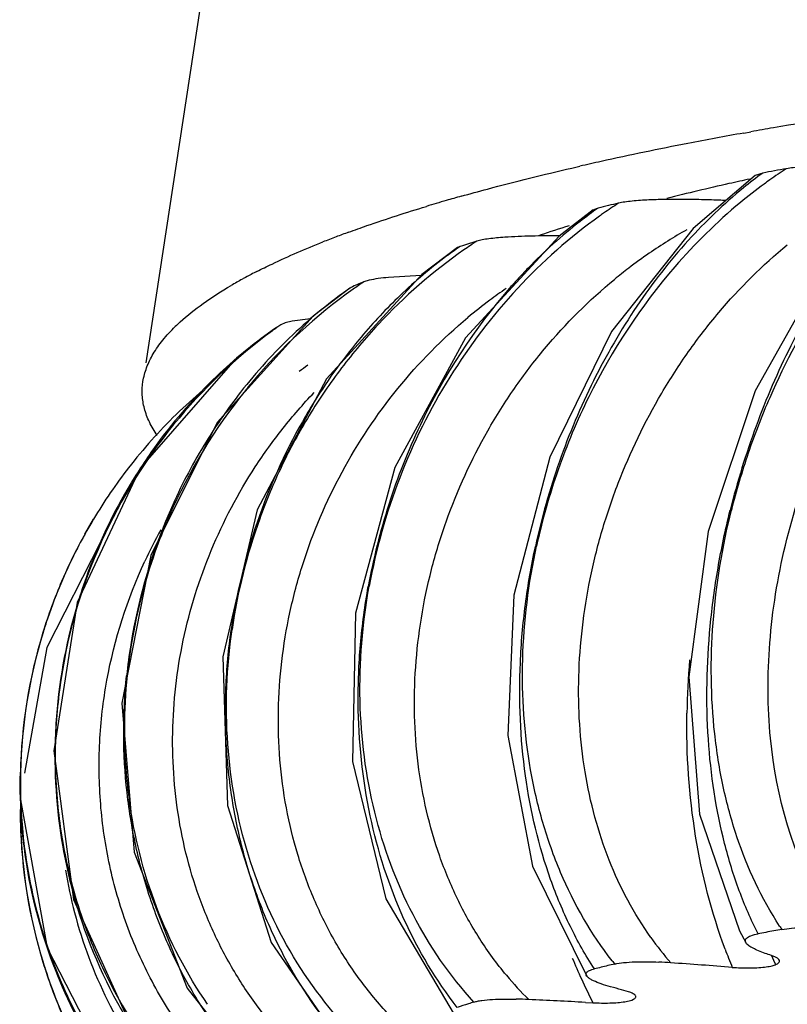
# Model space of a CAD drawing. Units: inches. Extents: x 3.6 to 18.3, y 5.4 to 13.2.
# Drawn here: x 10.1 to 10.4, y 10.3 to 10.7 of the extents above; entities that cross this region are included whole.
import ezdxf

# ---------------------------------------------------------------- set-up
doc = ezdxf.new("R2010")
doc.units = ezdxf.units.IN
doc.header["$LTSCALE"] = 1.21
doc.header["$MEASUREMENT"] = 0
doc.layers.get('0').update_dxf_attribs({"linetype": 'CONTINUOUS'})

msp = doc.modelspace()

# ---------------------------------------------------------------- linework, layer by layer
at = {"color": 7, "linetype": 'Continuous'}
for p, q in [((10.1544328083, 10.6873677124), (10.1340691705, 10.5544912795)), ((10.359010861, 10.6408421975), (10.3617359029, 10.6413293181)), ((10.2943267658, 10.627675155), (10.2953812214, 10.6279182888)), ((10.2953812214, 10.6279182888), (10.2973435749, 10.6283678643)), ((10.3633465169, 10.6249050439), (10.3399580778, 10.6049434166)), ((10.3661773009, 10.6258205039), (10.3633555892, 10.6249046396)), ((10.3421312618, 10.6158140687), (10.3288929944, 10.61585506)), ((10.3024197776, 10.6119601534), (10.2895371696, 10.6021121692)), ((10.3042818386, 10.6126566099), (10.3024465042, 10.6119589374)), ((10.2895371696, 10.6021121692), (10.2543048975, 10.5638093037)), ((10.251306127, 10.5977747328), (10.2379058236, 10.5876205552)), ((10.2523761634, 10.5982495654), (10.2513436907, 10.5977730616)), ((10.2379058236, 10.5876205552), (10.2019860971, 10.5484992309)), ((10.2376366449, 10.5873488983), (10.2254107225, 10.5865740572)), ((10.2108259519, 10.5825805578), (10.1970030168, 10.5720317072)), ((10.2112779288, 10.5828263225), (10.2108584512, 10.5825792082)), ((10.2180729309, 10.5855131595), (10.2160533226, 10.5849095205)), ((10.1970030168, 10.5720317072), (10.160939213, 10.5320635871)), ((10.1864380552, 10.5694437118), (10.1848695946, 10.5688007226)), ((10.1891622502, 10.5700727527), (10.1864380552, 10.5694437118)), ((10.1960193203, 10.5710096905), (10.1891622502, 10.5700727527)), ((10.1816272506, 10.5666244604), (10.1675391914, 10.555641994)), ((10.1816359205, 10.5666303389), (10.1816286446, 10.5666244091)), ((10.2543048975, 10.5638093037), (10.2277096615, 10.5150975265)), ((10.2019860971, 10.5484992309), (10.1759730375, 10.4991424754)), ((10.3633104474, 10.5439195769), (10.3456149635, 10.4910762214)), ((10.160939213, 10.5320635871), (10.1359118393, 10.4820560296)), ((10.2860771931, 10.5190492624), (10.2725612168, 10.4670789517)), ((10.2277096615, 10.5150975265), (10.2129454971, 10.4603130964)), ((10.1759730375, 10.4991424754), (10.163025043, 10.4439416413)), ((10.1111239907, 10.4900742265), (10.1144038362, 10.4957452722)), ((10.1359118393, 10.4820560296), (10.1249984879, 10.4264776946)), ((10.1082527926, 10.4643899544), (10.0994868537, 10.4085998927)), ((10.279575671, 10.3652912388), (10.2999456529, 10.3239380023)), ((10.2243937599, 10.3530276516), (10.2496464909, 10.3100568014)), ((10.3574309354, 10.3408867221), (10.3598236784, 10.3364926625)), ((10.3601158339, 10.3360842852), (10.3598236389, 10.3364926619)), ((10.3606272828, 10.3355863156), (10.3601158339, 10.3360842852)), ((10.3709778919, 10.3310275327), (10.368889556, 10.3318534171)), ((10.3004655573, 10.3233869609), (10.299945344, 10.3239379957)), ((10.3156841674, 10.318040716), (10.3130162005, 10.3188146376)), ((10.299450998, 10.3140461563), (10.3022968284, 10.3139025892)), ((10.3142701588, 10.3142771791), (10.3168589743, 10.3148691002)), ((10.3168589743, 10.3148691002), (10.3175804095, 10.3152084057))]:
    msp.add_line(p, q, dxfattribs=at)
for points in [[(10.4213681949, 10.6267371843), (10.3894872648, 10.5904057009), (10.3633104474, 10.5439195769)], [(10.3399580778, 10.6049434166), (10.3093206255, 10.5662084492), (10.2860771931, 10.5190492624)], [(10.1675391914, 10.555641994), (10.1319140951, 10.5149056152), (10.1082527926, 10.4643899544)], [(10.3456149635, 10.4910762214), (10.3383423005, 10.4364235652), (10.342389336, 10.3847671032), (10.3574309354, 10.3408867221)], [(10.1170598159, 10.4870382148), (10.096779546, 10.447398352), (10.0883826518, 10.4002297073)], [(10.2725612168, 10.4670789517), (10.2702360434, 10.4143989134), (10.279575671, 10.3652912388)], [(10.2129454971, 10.4603130964), (10.2117854508, 10.4045497351), (10.2243937599, 10.3530276516)], [(10.163025043, 10.4439416413), (10.1647739746, 10.3880057524), (10.1811599302, 10.3365936626), (10.2098115765, 10.2950927992)], [(10.1249984879, 10.4264776946), (10.1296586526, 10.3704869477), (10.1495699235, 10.3193806364), (10.1811377206, 10.2793031489)], [(10.0994868537, 10.4085998927), (10.1068874372, 10.3527001675), (10.129922653, 10.3019717676), (10.1641281048, 10.2629546855)], [(10.0868231568, 10.4005997812), (10.0868653152, 10.3902265181), (10.0969152125, 10.3344882986), (10.1227449226, 10.2842497805)], [(10.0868594356, 10.391673205), (10.086846855, 10.3916025345), (10.0868176227, 10.3816873353)]]:
    msp.add_lwpolyline(points, dxfattribs=at)
for centre, radius, start, end in [((10.6879904964, 8.7989652853), 1.8710325337, 98.38595911280001, 99.778818431), ((10.6534622627, 9.0012389447), 1.6658333357, 99.79012204280001, 100.0858379824), ((10.6269094082, 9.1478798786), 1.5168078708, 100.1729436336, 100.9785708388), ((10.5828504866, 9.3711349279), 1.289248276, 100.9458855112, 102.4309029118), ((10.5516321423, 9.5136979185), 1.1433073793, 102.4410226125, 102.8509099069), ((10.6475758472, 9.123283110900001), 1.5286607731, 100.2700803375, 100.6076009886), ((10.5935490265, 9.5561151204), 1.092419758, 102.2823160116, 102.4756203614), ((10.5641619769, 9.686254610499999), 0.9590032989, 102.6920943441, 104.1265572538), ((10.586761821, 9.586822917100001), 1.0609708328, 102.4759811234, 102.7029661388), ((10.4509498921, 9.9119299437), 0.7324904973, 105.7016366534, 106.1592848778), ((10.3329294383, 10.4040271501), 0.2118663643, 91.09165604309999, 92.59468081649999), ((10.332150615, 10.1753939667), 0.4405331764, 87.71404466530001, 88.7018052186), ((10.4363607254, 9.9620374848), 0.6803023323, 106.1536073755, 106.8097579568), ((10.5403021678, 9.638204481), 1.002627821, 103.1683377437, 103.6153048912), ((10.3303889763, 10.1299895736), 0.4859717058, 87.4166492236, 87.72003419859999), ((10.4501294679, 10.1030586002), 0.5267841401, 107.3130764424, 108.5708380077), ((10.3424965223, 10.2408261343), 0.3860582217, 110.7674048669, 111.5517622361), ((10.3545149845, 10.2092609281), 0.4198340087, 110.084633727, 110.7735948922), ((10.4318051492, 10.038615868), 0.5876943391, 107.1389683013, 107.7768179919), ((10.2629627327, 10.4171242001), 0.1925241612, 118.326826238, 118.7374070807), ((10.2690355187, 10.4058194727), 0.2053567476, 116.9909737145, 118.321665819), ((10.2548668046, 10.431738152), 0.1758176986, 118.7137995709, 120.3027295168), ((10.3325334612, 10.311382658), 0.2972954207, 113.066503708, 114.070605387), ((10.1950170477, 10.517047406), 0.0713771851, 132.304435065, 134.3194855139), ((10.2526249535, 10.4643572745), 0.1244958734, 122.9725921591, 124.7650059932), ((10.2814482369, 10.3956866189), 0.1947059114, 130.2863703513, 134.2946899142), ((10.2821329668, 10.3949721794), 0.1956954574, 134.2921053804, 142.1648345418), ((10.2805952175, 10.3962011626), 0.1937272719, 142.1720263892, 149.0795289048), ((10.280989626, 10.3959540303), 0.1941926163, 149.0767719155, 156.850699554), ((10.2774021535, 10.3973632317), 0.1903776658, 149.8370809821, 152.6501346915), ((10.2782126346, 10.3969529045), 0.1912861069, 152.6533716699, 156.8032811639), ((10.2791125131, 10.3965648218), 0.192266099, 156.8026086461, 162.9216534529), ((10.2801792697, 10.3963040543), 0.1933099795, 156.8524850963, 161.3181655182), ((10.2799631182, 10.3963903738), 0.1930775677, 161.3218853907, 162.9424802114), ((10.2802059274, 10.396289996), 0.1933920176, 162.9389572131, 178.7873824131), ((10.2804373212, 10.3961978703), 0.1935873835, 162.9291803767, 178.7283551777), ((10.2801812517, 10.3859850696), 0.1933726735, 181.2093954565, 197.0982408972), ((10.2804501094, 10.3860869984), 0.193605767, 181.2710868273, 197.1074761569), ((10.6404172065, 8.8774217766), 1.488212032, 100.4560835999, 100.688872017), ((10.6481887015, 8.8354307099), 1.5309161928, 100.3427818137, 100.4569005544), ((10.4858566794, 10.3841178966), 0.1277195195, 204.2587345435, 205.9945038121), ((10.2790714126, 10.3857047891), 0.1922294903, 197.1156511927, 203.3005127266), ((10.2799718711, 10.3858926724), 0.1930915299, 197.0941094086, 198.7182287004), ((10.5327763683, 9.3849740936), 0.9693129573999999, 103.4143256004, 103.7242143173), ((10.5409744909, 9.3507040588), 1.0045499258, 103.264573238, 103.415701144), ((10.3198071404, 10.1681136039), 0.161239205, 85.81395954189999, 87.41807968929999), ((9.7119803577, 1.7862004673), 8.565162136, 85.6964844729, 85.85164912360001), ((10.2801948211, 10.3859817998), 0.1933312903, 198.7220415052, 203.2477692597), ((10.4246045728, 9.7765358434), 0.5629978754, 107.4893883463, 107.9346506345), ((10.432480165, 9.7516282711), 0.5891208817, 107.2762432608, 107.4919240628), ((10.2694658602, 10.1380685332), 0.1772374645, 87.20351841090002, 88.7119369269), ((9.8058069329, 0.4881389569), 9.8382994848, 87.12393357180002, 87.24835074319999)]:
    msp.add_arc(centre, radius, start, end, dxfattribs=at)
at = {"color": 9, "linetype": 'Continuous'}
for centre, radius, start, end in [((10.474922397, 10.4742090131), 0.1829242013, 123.0976703508, 125.4486987417), ((10.4778862675, 10.469989113), 0.1880808503, 125.4386585186, 126.2543067575), ((10.4153129627, 10.4547875602), 0.1902473508, 122.930408131, 124.970752918), ((10.4171986847, 10.4520563858), 0.1935662154, 124.9647884558, 125.502780683), ((10.4277321132, 10.4440531646), 0.1840084669, 119.3277719644, 124.5276457832), ((10.365478833, 10.4369379304), 0.1951356462, 123.2043558247, 124.9325995996), ((10.4312110354, 10.438985723), 0.1901551593, 124.5258001066, 127.3903735414), ((10.4211611347, 10.4509308511), 0.1997063234, 135.8507046506, 137.1717231723), ((10.4331066899, 10.4365042984), 0.1932778141, 127.3901669024, 129.4106756288), ((10.423598884, 10.4486757411), 0.2030271865, 137.1726558365, 138.541862987), ((10.3164312977, 10.430948115), 0.1847273956, 124.6968701921, 133.4670793126), ((10.3256619897, 10.4217057099), 0.1965948705, 123.8855461534, 125.3085060573), ((10.3779910679, 10.4247849346), 0.1912875083, 124.5060050168, 126.773415612), ((10.329528868, 10.4164633975), 0.2031078814, 125.343945007, 139.9273220728), ((10.3664888344, 10.4366646043), 0.1979414171, 134.104201308, 140.2870859107), ((10.3794312577, 10.4228661409), 0.1936866523, 126.7748697475, 129.8789881461), ((10.2966658901, 10.4089664023), 0.1950523473, 124.9708218661, 126.0896319787), ((10.2992837234, 10.4053290455), 0.1995130313, 126.1115185216, 155.6301395475), ((10.2878828078, 10.4159217364), 0.1843949134, 125.1831311727, 133.6464793802), ((10.3232236904, 10.4234649562), 0.194831311, 133.4029013783, 141.9857470948), ((10.3757286087, 10.4289034163), 0.2100081183, 140.2688981192, 148.6641440725), ((10.3036870962, 10.4008334506), 0.1874302082, 125.4483410253, 126.6495095366), ((10.2922703536, 10.4111206278), 0.1908974185, 133.6047972354, 143.5943704012), ((10.330233038, 10.4156520148), 0.2041691359, 139.8802949816, 141.0254819063), ((10.331490467, 10.4146949861), 0.2057486458, 141.0385346397, 156.4656313574), ((10.3295163273, 10.4183589141), 0.2029336605, 141.9441117934, 148.3663053835), ((10.3812332204, 10.4253250459), 0.2165708233, 148.6128956977, 150.3900307114), ((10.3869338312, 10.4223433805), 0.2230003189, 150.4476722684, 171.8071282428), ((10.2965923919, 10.4077866301), 0.1963547048, 143.5598803321, 148.8703367755), ((10.3336515694, 10.4158160224), 0.2077881956, 148.3673570801, 155.768490571), ((10.2984558438, 10.4066791187), 0.1985223768, 148.8747616935, 160.2868867504), ((10.3354828283, 10.4149973633), 0.2097941085, 155.7698732633, 170.8359787094), ((10.3301544816, 10.4153102475), 0.2042781156, 156.4742214795, 157.6103650574), ((10.3040981048, 10.4006687973), 0.1879070641, 151.0470157147, 155.0781611454), ((10.297850817, 10.4059995331), 0.1979311365, 155.6357826241, 172.5989045722), ((10.2992726975, 10.4063089438), 0.1994162348, 160.2659278726, 163.619875924), ((10.2997783571, 10.4061782073), 0.1999382401, 163.6247963652, 176.3727788639), ((10.3333222984, 10.4153345701), 0.2076074509, 170.8328916117, 174.0555996107), ((10.6259431181, 10.4184876459), 0.288342407, 175.1608488425, 179.1476860005), ((10.3202321864, 10.4166723215), 0.1942626535, 174.0109909909, 185.7086517428), ((10.2927302734, 10.4067699518), 0.1927535421, 172.6310128494, 176.3809901883), ((10.2917077451, 10.4068629298), 0.1917270812, 176.3913136073, 184.8926536678), ((10.2954721193, 10.4065512089), 0.1956170563, 176.4020163996, 177.4284568489), ((10.296702088, 10.4064871113), 0.1968486624, 177.425881419, 189.9400205374), ((10.2777427846, 10.3964600253), 0.1908877998, 178.7890738887, 185.523997991), ((10.3149450942, 10.4162159723), 0.1889564029, 185.7304295017, 187.8401953542), ((10.2872634318, 10.4064293001), 0.1872619856, 184.8764381376, 192.2487449141), ((10.2754155499, 10.3961352009), 0.1885401306, 185.4938245556, 195.8999938234), ((10.2921515837, 10.4056938768), 0.1922295399, 189.9412628014, 194.2024741052), ((10.2845788559, 10.4058403598), 0.1845135747, 192.2468867783, 201.5321378477), ((10.277831669, 10.3926562227), 0.1764069319, 189.4525314035, 194.7371225577), ((10.288631063, 10.4047004061), 0.1885729037, 194.1722883362, 208.7818560642), ((10.2724426677, 10.3910936523), 0.170799115, 194.6900616529, 218.4187837569), ((10.2741109423, 10.3957752873), 0.1871868342, 195.9034420356, 202.3166999478), ((10.4796274775, 10.4126674078), 0.1279358661, 213.1552916071, 213.813985205), ((10.2812131457, 10.4045994785), 0.1809273373, 201.5577921971, 205.3605231672), ((10.4208308634, 10.4072684569), 0.1187624948, 215.4551058092, 221.2756214269), ((10.4844471377, 10.4081852054), 0.2051139874, 202.1915046117, 204.5860271078), ((10.5382229665, 10.4032833533), 0.1986571256, 200.3901069484999, 202.5146268042), ((10.2777954622, 10.4028227253), 0.1770780647, 205.3146771098, 217.0899444002), ((10.415757351, 10.4124979283), 0.1347086069, 217.950517137, 218.6014185141), ((10.2718104916, 10.3948159889), 0.1846944196, 202.312386181, 210.6462168137), ((10.367545852, 10.4056612255), 0.1272819045, 219.7626167033, 225.360254317), ((10.4774826688, 10.4049541352), 0.197436622, 204.5742730829, 207.4624457188), ((10.2846357973, 10.4026626255), 0.184090125, 208.8246803737, 211.5694034725)]:
    msp.add_arc(centre, radius, start, end, dxfattribs=at)
at = {"color": 7, "linetype": 'Continuous'}
for points, knots in [([(10.252717494, 10.6170868376), (10.2560043699, 10.6180110476), (10.2698087611, 10.6217920232), (10.283708421, 10.6252212762), (10.2943267658, 10.627675155)], [0, 0, 0, 0, 0.2385558359, 1, 1, 1, 1]), ([(10.3872625796, 10.6284015878), (10.3850685342, 10.6283492803), (10.3818640527, 10.6282205933), (10.3777875971, 10.6278627017), (10.3759057037, 10.6276101712), (10.3750333496, 10.6274520995)], [0, 0, 0, 0, 0.5363701907, 0.7833275401, 1, 1, 1, 1]), ([(10.3233381959, 10.615676304), (10.3212323436, 10.615578202), (10.3181888093, 10.6153867804), (10.3143736395, 10.6149414995), (10.3126633538, 10.6146489363), (10.3118906913, 10.6144681466)], [0, 0, 0, 0, 0.5488840341, 0.7933924653, 1, 1, 1, 1]), ([(10.2103407009, 10.6035633131), (10.2126364261, 10.6044030359), (10.2223233931, 10.6078547865), (10.2321170766, 10.6110034375), (10.2396208065, 10.6132706747)], [0, 0, 0, 0, 0.2377148068, 1, 1, 1, 1]), ([(10.2691025361, 10.6016601772), (10.2680758473, 10.601587355), (10.2660923495, 10.6014263529), (10.2632643716, 10.6011184641), (10.260788553, 10.6007438436), (10.2592762879, 10.600415594), (10.2586173187, 10.6002123526)], [0, 0, 0, 0, 0.2912977477, 0.563174242, 0.8048333781, 1, 1, 1, 1]), ([(10.2896379508, 10.6022002992), (10.2861604074, 10.602217992), (10.2793114155, 10.6021706513), (10.2724651285, 10.6018986833), (10.2691025361, 10.6016601772)], [0, 0, 0, 0, 0.5077787844, 1, 1, 1, 1]), ([(10.1758343329, 10.5888083596), (10.1777202155, 10.5897696571), (10.1858617548, 10.5937719285), (10.1942131868, 10.5973385408), (10.2006812635, 10.5998935137)], [0, 0, 0, 0, 0.2333495811, 1, 1, 1, 1]), ([(10.2254107225, 10.5865740572), (10.2240827923, 10.5864440305), (10.2216263191, 10.5861642229), (10.2191827844, 10.5857652164), (10.2180729309, 10.5855131595)], [0, 0, 0, 0, 0.5396710337, 1, 1, 1, 1]), ([(10.1469752226, 10.569836473), (10.1496909248, 10.5723102022), (10.1558861137, 10.57719365), (10.1625346619, 10.5814178202), (10.1661546874, 10.5835341447)], [0, 0, 0, 0, 0.4669628084, 1, 1, 1, 1]), ([(10.132985689, 10.5474213764), (10.1332624783, 10.5491923271), (10.1342378215, 10.5528035756), (10.1368045144, 10.5580464183), (10.1404771735, 10.563239484), (10.1434879934, 10.5664923059), (10.1451487605, 10.5681145822)], [0, 0, 0, 0, 0.2204478958, 0.4563197972999999, 0.7144709636, 1, 1, 1, 1]), ([(10.1383541275, 10.5271729107), (10.1372523349, 10.5287767405), (10.1353375052, 10.5320161648), (10.1333958586, 10.5371488516), (10.1325460286, 10.5423194201), (10.1327243188, 10.5457490798), (10.132985689, 10.5474213764)], [0, 0, 0, 0, 0.2721676596, 0.5238619068, 0.7632512145, 1, 1, 1, 1]), ([(10.3733328828, 10.3414714359), (10.3745538312, 10.3416942482), (10.3772532247, 10.3419932483), (10.3829256098, 10.342210556), (10.3873634144, 10.3420445502), (10.390321081, 10.3418402183)], [0, 0, 0, 0, 0.2187040461, 0.4775691583, 1, 1, 1, 1]), ([(10.3598236389, 10.3364926619), (10.3597462068, 10.3366291982), (10.3596246668, 10.3369125446), (10.3596026028, 10.3373833565), (10.3597906615, 10.3378530589), (10.3601964522, 10.3382983844), (10.3608344852, 10.3387239967), (10.3622206059, 10.3393443915), (10.363463953, 10.3396368132), (10.3643899356, 10.3398116007)], [0, 0, 0, 0, 0.07255035280000001, 0.1401320695, 0.2121850776, 0.3001668865, 0.4145866968, 0.5644450552, 1, 1, 1, 1]), ([(10.368889556, 10.3318534171), (10.3672276523, 10.3323855824), (10.364901684, 10.3331984072), (10.3621660115, 10.3345157206), (10.361070383, 10.3352135555), (10.3606272828, 10.3355863156)], [0, 0, 0, 0, 0.5749402768999999, 0.8092215942000001, 1, 1, 1, 1]), ([(10.3724256809, 10.3298402886), (10.3723193264, 10.3300804463), (10.3718511864, 10.3305464324), (10.3713069107, 10.3308608009), (10.3709778919, 10.3310275327)], [0, 0, 0, 0, 0.4159156726, 1, 1, 1, 1]), ([(10.3104825563, 10.3284535264), (10.3115790069, 10.3287119848), (10.3141028216, 10.3290649404), (10.3181476673, 10.3293120069), (10.322570366, 10.329346224), (10.3255765474, 10.3292561962), (10.3270706055, 10.3291891244)], [0, 0, 0, 0, 0.2030724007, 0.4579216178, 0.730397483, 1, 1, 1, 1]), ([(10.3547093663, 10.3272133953), (10.3567622539, 10.3270587049), (10.3598635544, 10.3269317849), (10.3639181068, 10.3270495618), (10.3659095064, 10.3272112806), (10.3668586234, 10.3273244414)], [0, 0, 0, 0, 0.5076835598, 0.7642871405, 1, 1, 1, 1]), ([(10.3668586234, 10.3273244414), (10.367646633, 10.3274183937), (10.368743664, 10.3275809577), (10.3700583779, 10.3278992139), (10.3705900111, 10.3280771003), (10.370814932, 10.3281762863)], [0, 0, 0, 0, 0.5868389259000001, 0.8182230559999999, 1, 1, 1, 1]), ([(10.370814932, 10.3281762863), (10.3711172779, 10.3282875541), (10.3716269553, 10.3285067643), (10.3722243826, 10.328907323), (10.3725338015, 10.3293820498), (10.3724836614, 10.3297093635), (10.3724256809, 10.3298402886)], [0, 0, 0, 0, 0.3759325561, 0.644478514, 0.832916068, 1, 1, 1, 1]), ([(10.299945344, 10.3239379957), (10.2998043472, 10.3241392476), (10.2996418068, 10.3245018638), (10.2997470623, 10.3250060197), (10.2999932788, 10.325366196), (10.3004096007, 10.3257097178), (10.301333338, 10.3262093498), (10.302178918, 10.3264584689), (10.3028081093, 10.3266121394)], [0, 0, 0, 0, 0.1588858492, 0.2351821416, 0.3235727394, 0.4356483646, 0.5812121494, 1, 1, 1, 1]), ([(10.3130162005, 10.3188146376), (10.3116540104, 10.3191441791), (10.3090908859, 10.3198039072), (10.3055639867, 10.3208865138), (10.3030220096, 10.3218655442), (10.3013957619, 10.3227113969), (10.3007388535, 10.3231548092), (10.3004655573, 10.3233869609)], [0, 0, 0, 0, 0.3130210985, 0.5908966422999999, 0.8239105018, 0.9199095389, 1, 1, 1, 1]), ([(10.3183344839, 10.3164824242), (10.3182497773, 10.316638434), (10.3179572413, 10.3169423911), (10.3170843123, 10.3175075541), (10.3162765612, 10.3178308738), (10.3156841674, 10.318040716)], [0, 0, 0, 0, 0.1708222752, 0.3952584495000001, 1, 1, 1, 1]), ([(10.3175804095, 10.3152084057), (10.3177475411, 10.3152974073), (10.3180297564, 10.315472683), (10.318345118, 10.3157951697), (10.3184595867, 10.3161605043), (10.3183876054, 10.3163845868), (10.3183344839, 10.3164824242)], [0, 0, 0, 0, 0.3421691439, 0.5975988168999999, 0.7988235595000001, 1, 1, 1, 1]), ([(10.2575236506, 10.3141703862), (10.2579483864, 10.3143024755), (10.2589195879, 10.3145348138), (10.2612238206, 10.3149101785), (10.264594056, 10.3151913858), (10.2689326954, 10.3153199832), (10.2719362284, 10.3152948624), (10.2734499897, 10.3152612123)], [0, 0, 0, 0, 0.0833500959, 0.1867593494, 0.4372990104, 0.7162702284, 1, 1, 1, 1]), ([(10.3022968284, 10.3139025892), (10.3043902151, 10.3137965807), (10.3075007195, 10.3137320637), (10.3114952967, 10.3139362954), (10.3133887369, 10.3141409354), (10.3142701588, 10.3142771791)], [0, 0, 0, 0, 0.5242057365999999, 0.7769474286, 1, 1, 1, 1])]:
    msp.add_open_spline(points, degree=3, knots=knots, dxfattribs=at)
at = {"color": 9, "linetype": 'Continuous'}
for points, knots in [([(10.3661774598, 10.625820534), (10.3637023051, 10.6240263283), (10.3537116638, 10.6163352076), (10.3445712404, 10.6075594543), (10.338158959, 10.6004863475)], [0, 0, 0, 0, 0.242544162, 1, 1, 1, 1]), ([(10.3666608453, 10.6216575399), (10.3636271437, 10.6194328557), (10.3515683227, 10.6100249393), (10.3406038418, 10.5992300097), (10.3330538427, 10.5905183773)], [0, 0, 0, 0, 0.2460424762, 1, 1, 1, 1]), ([(10.3042820832, 10.6126566698), (10.3019511129, 10.6110245444), (10.2926169547, 10.6041274696), (10.2839665012, 10.5963160495), (10.2778663973, 10.5900323745)], [0, 0, 0, 0, 0.2452402553, 1, 1, 1, 1]), ([(10.4110740599, 10.6127895823), (10.4044053333, 10.6051227471), (10.3918732367, 10.5884240129), (10.3760329216, 10.5608234362), (10.3630744928, 10.5307977788), (10.3565864336, 10.509731429), (10.3539141789, 10.4990154587)], [0, 0, 0, 0, 0.2374202925, 0.4861485061, 0.7419524111, 1, 1, 1, 1]), ([(10.3047865635, 10.6096361901), (10.2936122161, 10.6016648686), (10.2727010747, 10.5831570336), (10.2472296985, 10.5496811302), (10.228350379, 10.5116977782), (10.2206162465, 10.4843718399), (10.218098956, 10.4705102558)], [0, 0, 0, 0, 0.2455227148, 0.4955218244, 0.747999926, 1, 1, 1, 1]), ([(10.3886408128, 10.3504405639), (10.3773671131, 10.3692710661), (10.3696019798, 10.3973448951), (10.3679166052, 10.4311736256), (10.3685920901, 10.4493232916), (10.3707889207, 10.4676450377), (10.3756887918, 10.4921315128), (10.385360856, 10.5220488969), (10.4020735479, 10.5555787847), (10.4232169578, 10.5855769619), (10.4402529219, 10.6027473187), (10.4493031462, 10.6103081856)], [0, 0, 0, 0, 0.2299932253, 0.2920571694, 0.3554576944, 0.4199543445, 0.4852573953, 0.6169164522999999, 0.7480789206, 0.8764178606, 1, 1, 1, 1]), ([(10.4069821174, 10.6029220807), (10.4007928206, 10.5956812352), (10.3862354332, 10.5762530543), (10.3711169376, 10.548225989), (10.3604087675, 10.5206220995), (10.3561835153, 10.506314195), (10.3543827788, 10.4990918637)], [0, 0, 0, 0, 0.2435574464, 0.6191152961, 0.8096810546, 1, 1, 1, 1]), ([(10.2523762743, 10.5982496014), (10.2502981254, 10.5968160665), (10.2420186016, 10.5908345853), (10.2342500203, 10.5841508943), (10.2287284465, 10.5788014401)], [0, 0, 0, 0, 0.2472076102, 1, 1, 1, 1]), ([(10.338158959, 10.6004863475), (10.3311337499, 10.592737147), (10.318037311, 10.5758732858), (10.3017993259, 10.5478806339), (10.289012394, 10.5175263393), (10.2829936739, 10.4962479557), (10.2806533919, 10.4854595103)], [0, 0, 0, 0, 0.2414803775, 0.4909875599, 0.745135232, 1, 1, 1, 1]), ([(10.3240904649, 10.3383785051), (10.3176911092, 10.3473483046), (10.3097746924, 10.36231595), (10.3026973272, 10.3837360047), (10.2977181181, 10.4067095955), (10.2962737764, 10.4307291801), (10.298046964, 10.4549507204), (10.3009927831, 10.4732993864), (10.3055066096, 10.4914761607), (10.3135629963, 10.5152062512), (10.3245026085, 10.5378555622), (10.3380328595, 10.558809965), (10.3530175859, 10.5782002769), (10.3660729496, 10.5911540164), (10.3754177478, 10.5988297899)], [0, 0, 0, 0, 0.1143897523, 0.1735456712, 0.2339452585, 0.3580025772, 0.421568494, 0.4858686835, 0.5506775411, 0.615765266, 0.7458059265000001, 0.8104229759999999, 0.8744551937, 1, 1, 1, 1]), ([(10.2537417378, 10.5969152475), (10.2420932883, 10.588779997), (10.2258269707, 10.5745966903), (10.2073974473, 10.5527375033), (10.1952376717, 10.5349039027), (10.1849201037, 10.5159110171), (10.1738245163, 10.4894153379), (10.1685187456, 10.4683789501), (10.1664831664, 10.4542232073)], [0, 0, 0, 0, 0.2481626064, 0.3733672263, 0.4988273974, 0.62447545, 0.7502077643, 1, 1, 1, 1]), ([(10.3330538427, 10.5905183773), (10.3202654739, 10.5757624065), (10.3038714896, 10.5507718226), (10.2886081612, 10.5144059814), (10.2831659408, 10.4952385179), (10.2810631502, 10.4855455113)], [0, 0, 0, 0, 0.4957706889, 0.7481725612000001, 1, 1, 1, 1]), ([(10.2714422579, 10.5830944883), (10.257667423, 10.5675031799), (10.2403104553, 10.5406561453), (10.2248366749, 10.5015109781), (10.2196484133, 10.4808466589), (10.2177545252, 10.4704160215)], [0, 0, 0, 0, 0.4949999543, 0.7477691674, 1, 1, 1, 1]), ([(10.2697041238, 10.3242506645), (10.2660798376, 10.3286012739), (10.2593497648, 10.3378374746), (10.250966157, 10.3529003578), (10.2442842932, 10.3690366741), (10.2393524826, 10.3860363646), (10.2362256871, 10.4036980746), (10.2348876812, 10.4218106348), (10.2353045438, 10.4401767496), (10.2374471176, 10.4586013943), (10.2412868344, 10.4768932522), (10.248636111, 10.5008459081), (10.2591579827, 10.5237709568), (10.2725135, 10.545000765), (10.2875831529, 10.5647940918), (10.3008621857, 10.5779972784), (10.3103995378, 10.5858336936)], [0, 0, 0, 0, 0.058205396, 0.1171056456, 0.1768115417, 0.2373485954, 0.298697299, 0.3608465733, 0.4237365004999999, 0.4872527275, 0.5512501594, 0.6155786778, 0.7445302863, 0.8089602185, 0.8731151170999999, 1, 1, 1, 1]), ([(10.2263787104, 10.3085247753), (10.2223259661, 10.3127645978), (10.2147310259, 10.3217911895), (10.2050336687, 10.3366434455), (10.1970705917, 10.3526261056), (10.1909079682, 10.3695281199), (10.1866197301, 10.3871487493), (10.1842054877, 10.4052724225), (10.1836396907, 10.4236975032), (10.1849025571, 10.4422264752), (10.1879741465, 10.4606651006), (10.1944655135, 10.4848815241), (10.2068650099, 10.5139416408), (10.2278631969, 10.5454634922), (10.2456296188, 10.5634680393), (10.255245526, 10.5715013431)], [0, 0, 0, 0, 0.0596869664, 0.1196848269, 0.1801085164, 0.2410032708, 0.3023833248, 0.3642918026, 0.4267334356, 0.4896595484, 0.5529916206000001, 0.6166469965, 0.7444713573999999, 0.8724899636, 1, 1, 1, 1]), ([(10.1947728579, 10.2916363321), (10.1864396319, 10.2993551577), (10.1752267438, 10.3124640882), (10.1634221212, 10.3319772367), (10.156137145, 10.3475470163), (10.1505253371, 10.363849316), (10.1453137013, 10.386361277), (10.1430560763, 10.4155018316), (10.1470791363, 10.4505267565), (10.1576968763, 10.4844051523), (10.1715750002, 10.5106978222), (10.1854317981, 10.5299795667), (10.193247437, 10.538953168), (10.1973518596, 10.543248819)], [0, 0, 0, 0, 0.1220935111, 0.1833837148, 0.2448422024, 0.3064837205, 0.3683582532, 0.4928481951, 0.6184815178999999, 0.74506514, 0.8723177242, 0.9361384079999999, 1, 1, 1, 1]), ([(10.3643898098, 10.339811577), (10.3617257474, 10.3450415359), (10.3569295967, 10.356150022), (10.3494675983, 10.3803678843), (10.3444925101, 10.4138151527), (10.3452257026, 10.4487006132), (10.3490818816, 10.4773796912), (10.3521212982, 10.4918258532), (10.3539141789, 10.4990154587)], [0, 0, 0, 0, 0.1082509794, 0.2225497571, 0.4666700847999999, 0.7280410814, 0.8633390403, 1, 1, 1, 1]), ([(10.37252068, 10.3426979876), (10.3657297318, 10.3530930889), (10.3576249303, 10.370506428), (10.3509223302, 10.3952889285), (10.3466422166, 10.4221166698), (10.3463042811, 10.4572330135), (10.3509198356, 10.4852028112), (10.3543827788, 10.4990918637)], [0, 0, 0, 0, 0.2305893651, 0.3517078976, 0.4763078484, 0.7341719886, 1, 1, 1, 1]), ([(10.1412758807, 10.4931204182), (10.1394226076, 10.4886216961), (10.1326901402, 10.4704685257), (10.1285309646, 10.4513538669), (10.1270298323, 10.4369412367)], [0, 0, 0, 0, 0.2513679941, 1, 1, 1, 1]), ([(10.3028080057, 10.3266121141), (10.2994707653, 10.3317353278), (10.2933371968, 10.3426507948), (10.2833356203, 10.3665706568), (10.2754884409, 10.399864263), (10.2740482987, 10.4349248415), (10.2765734827, 10.4637259714), (10.2790867881, 10.4782376368), (10.2806533919, 10.4854595103)], [0, 0, 0, 0, 0.1116419513, 0.2279303171, 0.4725683093, 0.7314808719, 0.8650674941, 1, 1, 1, 1]), ([(10.309533934, 10.3296547365), (10.3016474333, 10.3397668234), (10.2918175526, 10.3568911583), (10.2830485769, 10.3816473208), (10.2768725914, 10.4083113649), (10.2745170171, 10.443441414), (10.2780358357, 10.4715908266), (10.2810631502, 10.4855455113)], [0, 0, 0, 0, 0.2356605873, 0.3575730782, 0.482028039, 0.7375933898, 1, 1, 1, 1]), ([(10.1487698233, 10.3022931675), (10.1441948704, 10.3085392495), (10.1359233257, 10.3216986129), (10.1264103868, 10.3429667606), (10.1199550942, 10.3653747546), (10.1165551144, 10.388480565), (10.1162081676, 10.4119003574), (10.1198191215, 10.442997568), (10.1270921789, 10.4656533952), (10.1336882951, 10.4798493601)], [0, 0, 0, 0, 0.1244149242, 0.2487906253, 0.3732232297, 0.4979409977000001, 0.623020661, 0.7484560334999999, 1, 1, 1, 1]), ([(10.2512389311, 10.3121765457), (10.2432341435, 10.3223229685), (10.2295005, 10.3453874508), (10.216973831, 10.3844784376), (10.2133408627, 10.419686651), (10.2144901932, 10.4485912627), (10.2164377303, 10.4631637396), (10.2177545252, 10.4704160215)], [0, 0, 0, 0, 0.2331444219, 0.4786914064, 0.7352643928, 0.8670310199, 1, 1, 1, 1]), ([(10.2575231298, 10.3141702236), (10.2484767511, 10.323997093), (10.2328764299, 10.3465791014), (10.2185379783, 10.3855550049), (10.2131761347, 10.4277342607), (10.2155270599, 10.4563479838), (10.218098956, 10.4705102558)], [0, 0, 0, 0, 0.240433549, 0.4872804642, 0.7408977978, 1, 1, 1, 1]), ([(10.2152910865, 10.2988471351), (10.2053998548, 10.3084032454), (10.1880268497, 10.3304381267), (10.1710134223, 10.3690994146), (10.1633148352, 10.4112233151), (10.1644368974, 10.4399931255), (10.1664831664, 10.4542232073)], [0, 0, 0, 0, 0.2446310564, 0.4924270012, 0.7442864990000001, 1, 1, 1, 1]), ([(10.2104951966, 10.2967323146), (10.2014200453, 10.3065884813), (10.1895569952, 10.3233631393), (10.1778617577, 10.3480462492), (10.1710725872, 10.3679527853), (10.1664301825, 10.3887916935), (10.1640066802, 10.4103140772), (10.1638127393, 10.4322180968), (10.1651632156, 10.4468418755), (10.1662094608, 10.4541222178)], [0, 0, 0, 0, 0.2381813475, 0.3606090709000001, 0.4849362951, 0.6112204397, 0.7394435762999999, 0.8692435006999999, 1, 1, 1, 1]), ([(10.1812199855, 10.2805231775), (10.1712125192, 10.2900965826), (10.1578703807, 10.3065127783), (10.1442521555, 10.3310115805), (10.1361090626, 10.3507592243), (10.1301945916, 10.3714954479), (10.1253846852, 10.4001825018), (10.1253175491, 10.4222824674), (10.1268311815, 10.4368350898)], [0, 0, 0, 0, 0.242817259, 0.3662406167, 0.4907329915999999, 0.6164443267, 0.7434726587, 1, 1, 1, 1]), ([(10.3520132669, 10.3340691835), (10.3469133385, 10.3477814033), (10.3394169927, 10.3771433119), (10.3374046352, 10.4073251947), (10.3376326136, 10.4227767786)], [0, 0, 0, 0, 0.4863153326, 1, 1, 1, 1]), ([(10.1405495277, 10.2632462295), (10.1318088541, 10.2722367489), (10.116087412, 10.292053909), (10.0988354741, 10.3258314926), (10.0885582313, 10.3624292441), (10.0865925435, 10.3877597292), (10.0868572205, 10.4003826719)], [0, 0, 0, 0, 0.2492130632, 0.4988450305, 0.7490652552, 1, 1, 1, 1]), ([(10.1572944048, 10.3133146831), (10.1494587511, 10.3246882967), (10.1365014719, 10.3495318747), (10.1296524275, 10.3766642563), (10.1277549827, 10.390440318)], [0, 0, 0, 0, 0.4982925034, 1, 1, 1, 1])]:
    msp.add_open_spline(points, degree=3, knots=knots, dxfattribs=at)

doc.saveas('drawing.dxf')
